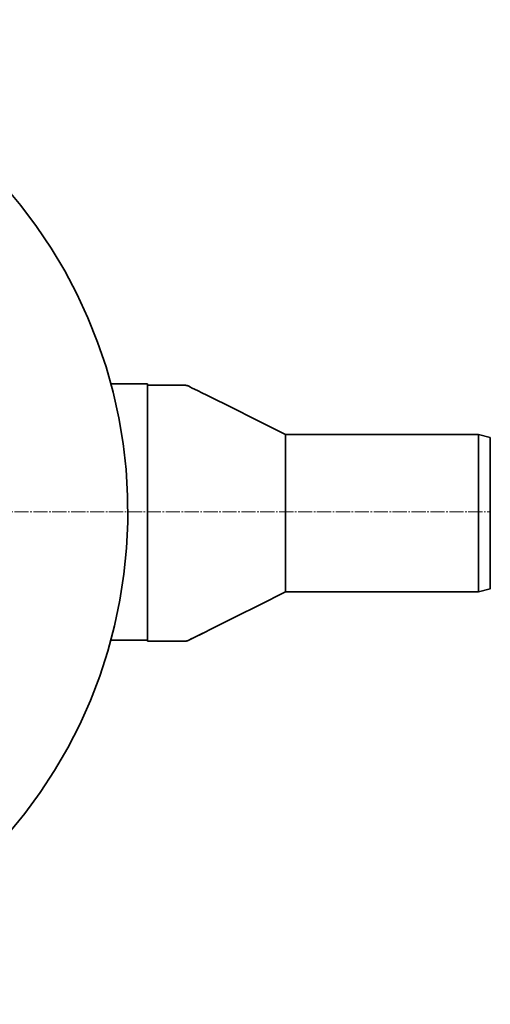
# Model space of a CAD drawing. Units: millimetres. Extents: x -111 to 131, y -134 to 99.
# Drawn here: x 38 to 98, y -133 to -8 of the extents above; entities that cross this region are included whole.
import ezdxf

# ---------------------------------------------------------------- set-up
doc = ezdxf.new("R2010")
doc.units = ezdxf.units.MM
doc.header["$MEASUREMENT"] = 0
doc.linetypes.add('New Line6', pattern=[2.4, 1.8, -0.2, 0.2, -0.2])
doc.layers.add('Ebene 1', color=7, linetype='Continuous')

msp = doc.modelspace()

# ---------------------------------------------------------------- linework, layer by layer
at = {"layer": 'Ebene 1', "lineweight": 35}
for points, knots in [([(47.0614, -94.3508), (47.0614, -94.3508), (45.7053, -97.3892), (45.7053, -97.3892), (45.7053, -97.3892), (45.7053, -97.3892), (44.1898, -100.3519), (44.1898, -100.3519), (44.1898, -100.3519), (44.1898, -100.3519), (42.5183, -103.2291), (42.5183, -103.2291), (42.5183, -103.2291), (42.5183, -103.2291), (40.6966, -106.0136), (40.6966, -106.0136), (40.6966, -106.0136), (40.6966, -106.0136), (38.7288, -108.6972), (38.7288, -108.6972), (38.7288, -108.6972), (38.7288, -108.6972), (36.6213, -111.2721), (36.6213, -111.2721), (36.6213, -111.2721), (36.6213, -111.2721), (34.3794, -113.7313), (34.3794, -113.7313), (34.3794, -113.7313), (34.3794, -113.7313), (32.0101, -116.0674), (32.0101, -116.0674), (32.0101, -116.0674), (32.0101, -116.0674), (29.5195, -118.2744), (29.5195, -118.2744), (29.5195, -118.2744), (29.5195, -118.2744), (26.9153, -120.3455), (26.9153, -120.3455), (26.9153, -120.3455), (26.9153, -120.3455), (24.2042, -122.2756), (24.2042, -122.2756), (24.2042, -122.2756), (24.2042, -122.2756), (21.3947, -124.0582), (21.3947, -124.0582), (21.3947, -124.0582), (21.3947, -124.0582), (18.4938, -125.6887), (18.4938, -125.6887), (18.4938, -125.6887), (18.4938, -125.6887), (15.5107, -127.1626), (15.5107, -127.1626), (15.5107, -127.1626), (15.5107, -127.1626), (12.4532, -128.4757), (12.4532, -128.4757), (12.4532, -128.4757), (12.4532, -128.4757), (9.33, -129.6243), (9.33, -129.6243), (9.33, -129.6243), (9.33, -129.6243), (6.1501, -130.605), (6.1501, -130.605), (6.1501, -130.605), (6.1501, -130.605), (2.9229, -131.415), (2.9229, -131.415), (2.9229, -131.415), (2.9229, -131.415), (-0.3431, -132.0521), (-0.3431, -132.0521), (-0.3431, -132.0521), (-0.3431, -132.0521), (-3.6384, -132.5143), (-3.6384, -132.5143), (-3.6384, -132.5143), (-3.6384, -132.5143), (-6.9538, -132.8007), (-6.9538, -132.8007), (-6.9538, -132.8007), (-6.9538, -132.8007), (-10.2795, -132.9101), (-10.2795, -132.9101), (-10.2795, -132.9101), (-10.2795, -132.9101), (-13.6065, -132.8427), (-13.6065, -132.8427), (-13.6065, -132.8427), (-13.6065, -132.8427), (-16.9251, -132.5979), (-16.9251, -132.5979), (-16.9251, -132.5979), (-16.9251, -132.5979), (-20.2257, -132.177), (-20.2257, -132.177), (-20.2257, -132.177), (-20.2257, -132.177), (-23.4995, -131.5808), (-23.4995, -131.5808), (-23.4995, -131.5808), (-23.4995, -131.5808), (-26.7369, -130.8114), (-26.7369, -130.8114), (-26.7369, -130.8114), (-26.7369, -130.8114), (-29.9289, -129.8709), (-29.9289, -129.8709), (-29.9289, -129.8709), (-29.9289, -129.8709), (-33.0661, -128.7618), (-33.0661, -128.7618), (-33.0661, -128.7618), (-33.0661, -128.7618), (-36.1399, -127.4872), (-36.1399, -127.4872), (-36.1399, -127.4872), (-36.1399, -127.4872), (-39.1416, -126.051), (-39.1416, -126.051), (-39.1416, -126.051), (-39.1416, -126.051), (-42.0623, -124.4568), (-42.0623, -124.4568), (-42.0623, -124.4568), (-42.0623, -124.4568), (-44.8944, -122.7095), (-44.8944, -122.7095), (-44.8944, -122.7095), (-44.8944, -122.7095), (-47.6291, -120.814), (-47.6291, -120.814), (-47.6291, -120.814), (-47.6291, -120.814), (-50.2594, -118.7757), (-50.2594, -118.7757), (-50.2594, -118.7757), (-50.2594, -118.7757), (-52.7772, -116.6005), (-52.7772, -116.6005), (-52.7772, -116.6005), (-52.7772, -116.6005), (-55.1761, -114.294), (-55.1761, -114.294), (-55.1761, -114.294), (-55.1761, -114.294), (-57.4483, -111.863), (-57.4483, -111.863), (-57.4483, -111.863), (-57.4483, -111.863), (-59.5883, -109.3149), (-59.5883, -109.3149), (-59.5883, -109.3149), (-59.5883, -109.3149), (-61.5896, -106.6564), (-61.5896, -106.6564), (-61.5896, -106.6564), (-61.5896, -106.6564), (-63.4463, -103.8952), (-63.4463, -103.8952), (-63.4463, -103.8952), (-63.4463, -103.8952), (-65.1537, -101.0387), (-65.1537, -101.0387), (-65.1537, -101.0387), (-65.1537, -101.0387), (-66.7063, -98.0958), (-66.7063, -98.0958), (-66.7063, -98.0958), (-66.7063, -98.0958), (-68.1005, -95.0743), (-68.1005, -95.0743), (-68.1005, -95.0743), (-68.1005, -95.0743), (-69.3317, -91.9829), (-69.3317, -91.9829), (-69.3317, -91.9829), (-69.3317, -91.9829), (-70.3967, -88.8305), (-70.3967, -88.8305), (-70.3967, -88.8305), (-70.3967, -88.8305), (-71.2924, -85.6255), (-71.2924, -85.6255), (-71.2924, -85.6255), (-71.2924, -85.6255), (-72.0159, -82.3778), (-72.0159, -82.3778), (-72.0159, -82.3778), (-72.0159, -82.3778), (-72.5659, -79.0959), (-72.5659, -79.0959), (-72.5659, -79.0959), (-72.5659, -79.0959), (-72.9406, -75.7894), (-72.9406, -75.7894), (-72.9406, -75.7894), (-72.9406, -75.7894), (-73.1385, -72.4676), (-73.1385, -72.4676), (-73.1385, -72.4676), (-73.1385, -72.4676), (-73.1593, -69.1402), (-73.1593, -69.1402), (-73.1593, -69.1402), (-73.1593, -69.1402), (-73.003, -65.8163), (-73.003, -65.8163), (-73.003, -65.8163), (-73.003, -65.8163), (-72.6704, -62.5055), (-72.6704, -62.5055), (-72.6704, -62.5055), (-72.6704, -62.5055), (-72.1616, -59.2169), (-72.1616, -59.2169), (-72.1616, -59.2169), (-72.1616, -59.2169), (-71.4787, -55.9604), (-71.4787, -55.9604), (-71.4787, -55.9604), (-71.4787, -55.9604), (-70.6232, -52.7445), (-70.6232, -52.7445), (-70.6232, -52.7445), (-70.6232, -52.7445), (-69.598, -49.579), (-69.598, -49.579), (-69.598, -49.579), (-69.598, -49.579), (-68.406, -46.4721), (-68.406, -46.4721), (-68.406, -46.4721), (-68.406, -46.4721), (-67.0499, -43.4333), (-67.0499, -43.4333), (-67.0499, -43.4333), (-67.0499, -43.4333), (-65.5344, -40.471), (-65.5344, -40.471), (-65.5344, -40.471), (-65.5344, -40.471), (-63.8629, -37.5938), (-63.8629, -37.5938), (-63.8629, -37.5938), (-63.8629, -37.5938), (-62.0408, -34.8093), (-62.0408, -34.8093), (-62.0408, -34.8093), (-62.0408, -34.8093), (-60.0734, -32.1257), (-60.0734, -32.1257), (-60.0734, -32.1257), (-60.0734, -32.1257), (-57.9655, -29.5508), (-57.9655, -29.5508), (-57.9655, -29.5508), (-57.9655, -29.5508), (-55.724, -27.0916), (-55.724, -27.0916), (-55.724, -27.0916), (-55.724, -27.0916), (-53.3544, -24.7555), (-53.3544, -24.7555), (-53.3544, -24.7555), (-53.3544, -24.7555), (-50.8641, -22.5485), (-50.8641, -22.5485), (-50.8641, -22.5485), (-50.8641, -22.5485), (-48.2599, -20.4773), (-48.2599, -20.4773), (-48.2599, -20.4773), (-48.2599, -20.4773), (-45.5488, -18.5473), (-45.5488, -18.5473), (-45.5488, -18.5473), (-45.5488, -18.5473), (-42.7393, -16.7647), (-42.7393, -16.7647), (-42.7393, -16.7647), (-42.7393, -16.7647), (-39.8384, -15.1342), (-39.8384, -15.1342), (-39.8384, -15.1342), (-39.8384, -15.1342), (-36.8553, -13.6602), (-36.8553, -13.6602), (-36.8553, -13.6602), (-36.8553, -13.6602), (-33.7978, -12.3472), (-33.7978, -12.3472), (-33.7978, -12.3472), (-33.7978, -12.3472), (-30.6746, -11.1986), (-30.6746, -11.1986), (-30.6746, -11.1986), (-30.6746, -11.1986), (-27.4947, -10.2178), (-27.4947, -10.2178), (-27.4947, -10.2178), (-27.4947, -10.2178), (-24.2671, -9.4079), (-24.2671, -9.4079), (-24.2671, -9.4079), (-24.2671, -9.4079), (-21.0015, -8.7707), (-21.0015, -8.7707), (-21.0015, -8.7707), (-21.0015, -8.7707), (-17.7062, -8.3086), (-17.7062, -8.3086), (-17.7062, -8.3086), (-17.7062, -8.3086), (-14.3908, -8.0222), (-14.3908, -8.0222), (-14.3908, -8.0222), (-14.3908, -8.0222), (-11.0651, -7.9128), (-11.0651, -7.9128), (-11.0651, -7.9128), (-11.0651, -7.9128), (-7.7381, -7.9805), (-7.7381, -7.9805), (-7.7381, -7.9805), (-7.7381, -7.9805), (-4.4195, -8.225), (-4.4195, -8.225), (-4.4195, -8.225), (-4.4195, -8.225), (-1.1189, -8.6459), (-1.1189, -8.6459), (-1.1189, -8.6459), (-1.1189, -8.6459), (2.1549, -9.2421), (2.1549, -9.2421), (2.1549, -9.2421), (2.1549, -9.2421), (5.3923, -10.0115), (5.3923, -10.0115), (5.3923, -10.0115), (5.3923, -10.0115), (8.5842, -10.952), (8.5842, -10.952), (8.5842, -10.952), (8.5842, -10.952), (11.7215, -12.0611), (11.7215, -12.0611), (11.7215, -12.0611), (11.7215, -12.0611), (14.7953, -13.3357), (14.7953, -13.3357), (14.7953, -13.3357), (14.7953, -13.3357), (17.797, -14.7719), (17.797, -14.7719), (17.797, -14.7719), (17.797, -14.7719), (20.7177, -16.3661), (20.7177, -16.3661), (20.7177, -16.3661), (20.7177, -16.3661), (23.5498, -18.1134), (23.5498, -18.1134), (23.5498, -18.1134), (23.5498, -18.1134), (26.2845, -20.0088), (26.2845, -20.0088), (26.2845, -20.0088), (26.2845, -20.0088), (28.9148, -22.0472), (28.9148, -22.0472), (28.9148, -22.0472), (28.9148, -22.0472), (31.433, -24.2224), (31.433, -24.2224), (31.433, -24.2224), (31.433, -24.2224), (33.8315, -26.5289), (33.8315, -26.5289), (33.8315, -26.5289), (33.8315, -26.5289), (36.1037, -28.9599), (36.1037, -28.9599), (36.1037, -28.9599), (36.1037, -28.9599), (38.2437, -31.508), (38.2437, -31.508), (38.2437, -31.508), (38.2437, -31.508), (40.245, -34.1665), (40.245, -34.1665), (40.245, -34.1665), (40.245, -34.1665), (42.1017, -36.9277), (42.1017, -36.9277), (42.1017, -36.9277), (42.1017, -36.9277), (43.8091, -39.7842), (43.8091, -39.7842), (43.8091, -39.7842), (43.8091, -39.7842), (45.362, -42.727), (45.362, -42.727), (45.362, -42.727), (45.362, -42.727), (46.7559, -45.7486), (46.7559, -45.7486), (46.7559, -45.7486), (46.7559, -45.7486), (47.9871, -48.84), (47.9871, -48.84), (47.9871, -48.84), (47.9871, -48.84), (49.0521, -51.9924), (49.0521, -51.9924), (49.0521, -51.9924), (49.0521, -51.9924), (49.9478, -55.1974), (49.9478, -55.1974), (49.9478, -55.1974), (49.9478, -55.1974), (50.6713, -58.445), (50.6713, -58.445), (50.6713, -58.445), (50.6713, -58.445), (51.2213, -61.7269), (51.2213, -61.7269), (51.2213, -61.7269), (51.2213, -61.7269), (51.596, -65.0335), (51.596, -65.0335), (51.596, -65.0335), (51.596, -65.0335), (51.7939, -68.3549), (51.7939, -68.3549), (51.7939, -68.3549), (51.7939, -68.3549), (51.8147, -71.6827), (51.8147, -71.6827), (51.8147, -71.6827), (51.8147, -71.6827), (51.6588, -75.0065), (51.6588, -75.0065), (51.6588, -75.0065), (51.6588, -75.0065), (51.3257, -78.3174), (51.3257, -78.3174), (51.3257, -78.3174), (51.3257, -78.3174), (50.817, -81.606), (50.817, -81.606), (50.817, -81.606), (50.817, -81.606), (50.1341, -84.8624), (50.1341, -84.8624), (50.1341, -84.8624), (50.1341, -84.8624), (49.2789, -88.0784), (49.2789, -88.0784), (49.2789, -88.0784), (49.2789, -88.0784), (48.2534, -91.2438), (48.2534, -91.2438), (48.2534, -91.2438), (48.2534, -91.2438), (47.0614, -94.3508), (47.0614, -94.3508)], [0, 0, 0, 0, 0.00847458, 0.00847458, 0.00847458, 0.00847458, 0.01694915, 0.01694915, 0.01694915, 0.01694915, 0.02542373, 0.02542373, 0.02542373, 0.02542373, 0.03389831, 0.03389831, 0.03389831, 0.03389831, 0.04237288, 0.04237288, 0.04237288, 0.04237288, 0.05084746, 0.05084746, 0.05084746, 0.05084746, 0.05932203, 0.05932203, 0.05932203, 0.05932203, 0.06779661, 0.06779661, 0.06779661, 0.06779661, 0.07627119, 0.07627119, 0.07627119, 0.07627119, 0.08474576, 0.08474576, 0.08474576, 0.08474576, 0.09322034, 0.09322034, 0.09322034, 0.09322034, 0.10169492, 0.10169492, 0.10169492, 0.10169492, 0.11016949, 0.11016949, 0.11016949, 0.11016949, 0.11864407, 0.11864407, 0.11864407, 0.11864407, 0.12711864, 0.12711864, 0.12711864, 0.12711864, 0.13559322, 0.13559322, 0.13559322, 0.13559322, 0.1440678, 0.1440678, 0.1440678, 0.1440678, 0.15254237, 0.15254237, 0.15254237, 0.15254237, 0.16101695, 0.16101695, 0.16101695, 0.16101695, 0.16949153, 0.16949153, 0.16949153, 0.16949153, 0.1779661, 0.1779661, 0.1779661, 0.1779661, 0.18644068, 0.18644068, 0.18644068, 0.18644068, 0.19491525, 0.19491525, 0.19491525, 0.19491525, 0.20338983, 0.20338983, 0.20338983, 0.20338983, 0.21186441, 0.21186441, 0.21186441, 0.21186441, 0.22033898, 0.22033898, 0.22033898, 0.22033898, 0.22881356, 0.22881356, 0.22881356, 0.22881356, 0.23728814, 0.23728814, 0.23728814, 0.23728814, 0.24576271, 0.24576271, 0.24576271, 0.24576271, 0.25423729, 0.25423729, 0.25423729, 0.25423729, 0.26271186, 0.26271186, 0.26271186, 0.26271186, 0.27118644, 0.27118644, 0.27118644, 0.27118644, 0.27966102, 0.27966102, 0.27966102, 0.27966102, 0.28813559, 0.28813559, 0.28813559, 0.28813559, 0.29661017, 0.29661017, 0.29661017, 0.29661017, 0.30508475, 0.30508475, 0.30508475, 0.30508475, 0.31355932, 0.31355932, 0.31355932, 0.31355932, 0.3220339, 0.3220339, 0.3220339, 0.3220339, 0.33050847, 0.33050847, 0.33050847, 0.33050847, 0.33898305, 0.33898305, 0.33898305, 0.33898305, 0.34745763, 0.34745763, 0.34745763, 0.34745763, 0.3559322, 0.3559322, 0.3559322, 0.3559322, 0.36440678, 0.36440678, 0.36440678, 0.36440678, 0.37288136, 0.37288136, 0.37288136, 0.37288136, 0.38135593, 0.38135593, 0.38135593, 0.38135593, 0.38983051, 0.38983051, 0.38983051, 0.38983051, 0.39830508, 0.39830508, 0.39830508, 0.39830508, 0.40677966, 0.40677966, 0.40677966, 0.40677966, 0.41525424, 0.41525424, 0.41525424, 0.41525424, 0.42372881, 0.42372881, 0.42372881, 0.42372881, 0.43220339, 0.43220339, 0.43220339, 0.43220339, 0.44067797, 0.44067797, 0.44067797, 0.44067797, 0.44915254, 0.44915254, 0.44915254, 0.44915254, 0.45762712, 0.45762712, 0.45762712, 0.45762712, 0.46610169, 0.46610169, 0.46610169, 0.46610169, 0.47457627, 0.47457627, 0.47457627, 0.47457627, 0.48305085, 0.48305085, 0.48305085, 0.48305085, 0.49152542, 0.49152542, 0.49152542, 0.49152542, 0.5, 0.5, 0.5, 0.5, 0.50847458, 0.50847458, 0.50847458, 0.50847458, 0.51694915, 0.51694915, 0.51694915, 0.51694915, 0.52542373, 0.52542373, 0.52542373, 0.52542373, 0.53389831, 0.53389831, 0.53389831, 0.53389831, 0.54237288, 0.54237288, 0.54237288, 0.54237288, 0.55084746, 0.55084746, 0.55084746, 0.55084746, 0.55932203, 0.55932203, 0.55932203, 0.55932203, 0.56779661, 0.56779661, 0.56779661, 0.56779661, 0.57627119, 0.57627119, 0.57627119, 0.57627119, 0.58474576, 0.58474576, 0.58474576, 0.58474576, 0.59322034, 0.59322034, 0.59322034, 0.59322034, 0.60169492, 0.60169492, 0.60169492, 0.60169492, 0.61016949, 0.61016949, 0.61016949, 0.61016949, 0.61864407, 0.61864407, 0.61864407, 0.61864407, 0.62711864, 0.62711864, 0.62711864, 0.62711864, 0.63559322, 0.63559322, 0.63559322, 0.63559322, 0.6440678, 0.6440678, 0.6440678, 0.6440678, 0.65254237, 0.65254237, 0.65254237, 0.65254237, 0.66101695, 0.66101695, 0.66101695, 0.66101695, 0.66949153, 0.66949153, 0.66949153, 0.66949153, 0.6779661, 0.6779661, 0.6779661, 0.6779661, 0.68644068, 0.68644068, 0.68644068, 0.68644068, 0.69491525, 0.69491525, 0.69491525, 0.69491525, 0.70338983, 0.70338983, 0.70338983, 0.70338983, 0.71186441, 0.71186441, 0.71186441, 0.71186441, 0.72033898, 0.72033898, 0.72033898, 0.72033898, 0.72881356, 0.72881356, 0.72881356, 0.72881356, 0.73728814, 0.73728814, 0.73728814, 0.73728814, 0.74576271, 0.74576271, 0.74576271, 0.74576271, 0.75423729, 0.75423729, 0.75423729, 0.75423729, 0.76271186, 0.76271186, 0.76271186, 0.76271186, 0.77118644, 0.77118644, 0.77118644, 0.77118644, 0.77966102, 0.77966102, 0.77966102, 0.77966102, 0.78813559, 0.78813559, 0.78813559, 0.78813559, 0.79661017, 0.79661017, 0.79661017, 0.79661017, 0.80508475, 0.80508475, 0.80508475, 0.80508475, 0.81355932, 0.81355932, 0.81355932, 0.81355932, 0.8220339, 0.8220339, 0.8220339, 0.8220339, 0.83050847, 0.83050847, 0.83050847, 0.83050847, 0.83898305, 0.83898305, 0.83898305, 0.83898305, 0.84745763, 0.84745763, 0.84745763, 0.84745763, 0.8559322, 0.8559322, 0.8559322, 0.8559322, 0.86440678, 0.86440678, 0.86440678, 0.86440678, 0.87288136, 0.87288136, 0.87288136, 0.87288136, 0.88135593, 0.88135593, 0.88135593, 0.88135593, 0.88983051, 0.88983051, 0.88983051, 0.88983051, 0.89830508, 0.89830508, 0.89830508, 0.89830508, 0.90677966, 0.90677966, 0.90677966, 0.90677966, 0.91525424, 0.91525424, 0.91525424, 0.91525424, 0.92372881, 0.92372881, 0.92372881, 0.92372881, 0.93220339, 0.93220339, 0.93220339, 0.93220339, 0.94067797, 0.94067797, 0.94067797, 0.94067797, 0.94915254, 0.94915254, 0.94915254, 0.94915254, 0.95762712, 0.95762712, 0.95762712, 0.95762712, 0.96610169, 0.96610169, 0.96610169, 0.96610169, 0.97457627, 0.97457627, 0.97457627, 0.97457627, 0.98305085, 0.98305085, 0.98305085, 0.98305085, 0.99152542, 0.99152542, 0.99152542, 0.99152542, 1, 1, 1, 1]), ([(54.3279, -54.1613), (54.3279, -54.1613), (54.3279, -54.2576), (54.3279, -54.2576), (54.3279, -54.2576), (54.3279, -54.2576), (54.3279, -54.5419), (54.3279, -54.5419), (54.3279, -54.5419), (54.3279, -54.5419), (54.3279, -55.004), (54.3279, -55.004), (54.3279, -55.004), (54.3279, -55.004), (54.3279, -55.626), (54.3279, -55.626), (54.3279, -55.626), (54.3279, -55.626), (54.3279, -56.3838), (54.3279, -56.3838), (54.3279, -56.3838), (54.3279, -56.3838), (54.3279, -57.2481), (54.3279, -57.2481), (54.3279, -57.2481), (54.3279, -57.2481), (54.3279, -58.1861), (54.3279, -58.1861), (54.3279, -58.1861), (54.3279, -58.1861), (54.3279, -59.1615), (54.3279, -59.1615)], [0, 0, 0, 0, 0.125, 0.125, 0.125, 0.125, 0.25, 0.25, 0.25, 0.25, 0.375, 0.375, 0.375, 0.375, 0.5, 0.5, 0.5, 0.5, 0.625, 0.625, 0.625, 0.625, 0.75, 0.75, 0.75, 0.75, 0.875, 0.875, 0.875, 0.875, 1, 1, 1, 1]), ([(58.9211, -54.3115), (58.9211, -54.3115), (58.9553, -54.3115), (58.9553, -54.3115), (58.9553, -54.3115), (58.9553, -54.3115), (58.957, -54.3115), (58.957, -54.3115)], [0, 0, 0, 0, 0.5, 0.5, 0.5, 0.5, 1, 1, 1, 1]), ([(58.9761, -54.3115), (58.9761, -54.3115), (59.0653, -54.3154), (59.0653, -54.3154), (59.0653, -54.3154), (59.0653, -54.3154), (59.1542, -54.3242), (59.1542, -54.3242), (59.1542, -54.3242), (59.1542, -54.3242), (59.2424, -54.3387), (59.2424, -54.3387), (59.2424, -54.3387), (59.2424, -54.3387), (59.3299, -54.3581), (59.3299, -54.3581), (59.3299, -54.3581), (59.3299, -54.3581), (59.4156, -54.3828), (59.4156, -54.3828), (59.4156, -54.3828), (59.4156, -54.3828), (59.5, -54.4128), (59.5, -54.4128), (59.5, -54.4128), (59.5, -54.4128), (59.5822, -54.4474), (59.5822, -54.4474), (59.5822, -54.4474), (59.5822, -54.4474), (59.6622, -54.4872), (59.6622, -54.4872)], [0, 0, 0, 0, 0.125, 0.125, 0.125, 0.125, 0.25, 0.25, 0.25, 0.25, 0.375, 0.375, 0.375, 0.375, 0.5, 0.5, 0.5, 0.5, 0.625, 0.625, 0.625, 0.625, 0.75, 0.75, 0.75, 0.75, 0.875, 0.875, 0.875, 0.875, 1, 1, 1, 1]), ([(59.6742, -54.5077), (59.6742, -54.5077), (59.6453, -54.471), (59.6453, -54.471), (59.6453, -54.471), (59.6453, -54.471), (59.6605, -54.4915), (59.6605, -54.4915)], [0, 0, 0, 0, 0.5, 0.5, 0.5, 0.5, 1, 1, 1, 1]), ([(71.8278, -60.5614), (71.8278, -60.5614), (69.3795, -59.3372), (69.3795, -59.3372), (69.3795, -59.3372), (69.3795, -59.3372), (67.3313, -58.3131), (67.3313, -58.3131), (67.3313, -58.3131), (67.3313, -58.3131), (65.6831, -57.489), (65.6831, -57.489), (65.6831, -57.489), (65.6831, -57.489), (64.6078, -56.9517), (64.6078, -56.9517), (64.6078, -56.9517), (64.6078, -56.9517), (63.8148, -56.5552), (63.8148, -56.5552), (63.8148, -56.5552), (63.8148, -56.5552), (63.3893, -56.3428), (63.3893, -56.3428), (63.3893, -56.3428), (63.3893, -56.3428), (63.039, -56.1675), (63.039, -56.1675), (63.039, -56.1675), (63.039, -56.1675), (62.6263, -55.9608), (62.6263, -55.9608), (62.6263, -55.9608), (62.6263, -55.9608), (62.1987, -55.7473), (62.1987, -55.7473), (62.1987, -55.7473), (62.1987, -55.7473), (61.7556, -55.5293), (61.7556, -55.5293), (61.7556, -55.5293), (61.7556, -55.5293), (61.2974, -55.3074), (61.2974, -55.3074), (61.2974, -55.3074), (61.2974, -55.3074), (60.6627, -55.0033), (60.6627, -55.0033), (60.6627, -55.0033), (60.6627, -55.0033), (60.0013, -54.6777), (60.0013, -54.6777), (60.0013, -54.6777), (60.0013, -54.6777), (59.6774, -54.5013), (59.6774, -54.5013)], [0, 0, 0, 0, 0.07142857, 0.07142857, 0.07142857, 0.07142857, 0.14285714, 0.14285714, 0.14285714, 0.14285714, 0.21428571, 0.21428571, 0.21428571, 0.21428571, 0.28571429, 0.28571429, 0.28571429, 0.28571429, 0.35714286, 0.35714286, 0.35714286, 0.35714286, 0.42857143, 0.42857143, 0.42857143, 0.42857143, 0.5, 0.5, 0.5, 0.5, 0.57142857, 0.57142857, 0.57142857, 0.57142857, 0.64285714, 0.64285714, 0.64285714, 0.64285714, 0.71428571, 0.71428571, 0.71428571, 0.71428571, 0.78571429, 0.78571429, 0.78571429, 0.78571429, 0.85714286, 0.85714286, 0.85714286, 0.85714286, 0.92857143, 0.92857143, 0.92857143, 0.92857143, 1, 1, 1, 1]), ([(71.8278, -60.5614), (71.8278, -60.5614), (71.8278, -60.7536), (71.8278, -60.7536), (71.8278, -60.7536), (71.8278, -60.7536), (71.8278, -61.3226), (71.8278, -61.3226), (71.8278, -61.3226), (71.8278, -61.3226), (71.8278, -62.2466), (71.8278, -62.2466), (71.8278, -62.2466), (71.8278, -62.2466), (71.8278, -63.4905), (71.8278, -63.4905), (71.8278, -63.4905), (71.8278, -63.4905), (71.8278, -65.0056), (71.8278, -65.0056), (71.8278, -65.0056), (71.8278, -65.0056), (71.8278, -66.7346), (71.8278, -66.7346), (71.8278, -66.7346), (71.8278, -66.7346), (71.8278, -68.6107), (71.8278, -68.6107), (71.8278, -68.6107), (71.8278, -68.6107), (71.8278, -70.5615), (71.8278, -70.5615), (71.8278, -70.5615), (71.8278, -70.5615), (71.8278, -72.5124), (71.8278, -72.5124), (71.8278, -72.5124), (71.8278, -72.5124), (71.8278, -74.3881), (71.8278, -74.3881), (71.8278, -74.3881), (71.8278, -74.3881), (71.8278, -76.1171), (71.8278, -76.1171), (71.8278, -76.1171), (71.8278, -76.1171), (71.8278, -77.6326), (71.8278, -77.6326), (71.8278, -77.6326), (71.8278, -77.6326), (71.8278, -78.8762), (71.8278, -78.8762), (71.8278, -78.8762), (71.8278, -78.8762), (71.8278, -79.8001), (71.8278, -79.8001), (71.8278, -79.8001), (71.8278, -79.8001), (71.8278, -80.3691), (71.8278, -80.3691), (71.8278, -80.3691), (71.8278, -80.3691), (71.8278, -80.5593), (71.8278, -80.5593)], [0, 0, 0, 0, 0.0625, 0.0625, 0.0625, 0.0625, 0.125, 0.125, 0.125, 0.125, 0.1875, 0.1875, 0.1875, 0.1875, 0.25, 0.25, 0.25, 0.25, 0.3125, 0.3125, 0.3125, 0.3125, 0.375, 0.375, 0.375, 0.375, 0.4375, 0.4375, 0.4375, 0.4375, 0.5, 0.5, 0.5, 0.5, 0.5625, 0.5625, 0.5625, 0.5625, 0.625, 0.625, 0.625, 0.625, 0.6875, 0.6875, 0.6875, 0.6875, 0.75, 0.75, 0.75, 0.75, 0.8125, 0.8125, 0.8125, 0.8125, 0.875, 0.875, 0.875, 0.875, 0.9375, 0.9375, 0.9375, 0.9375, 1, 1, 1, 1]), ([(96.3278, -80.5614), (96.3278, -80.5614), (96.3278, -80.5392), (96.3278, -80.5392), (96.3278, -80.5392), (96.3278, -80.5392), (96.3278, -80.361), (96.3278, -80.361), (96.3278, -80.361), (96.3278, -80.361), (96.3278, -80.0082), (96.3278, -80.0082), (96.3278, -80.0082), (96.3278, -80.0082), (96.3278, -79.4865), (96.3278, -79.4865), (96.3278, -79.4865), (96.3278, -79.4865), (96.3278, -78.806), (96.3278, -78.806), (96.3278, -78.806), (96.3278, -78.806), (96.3278, -77.978), (96.3278, -77.978), (96.3278, -77.978), (96.3278, -77.978), (96.3278, -77.0177), (96.3278, -77.0177), (96.3278, -77.0177), (96.3278, -77.0177), (96.3278, -75.9421), (96.3278, -75.9421), (96.3278, -75.9421), (96.3278, -75.9421), (96.3278, -74.7709), (96.3278, -74.7709), (96.3278, -74.7709), (96.3278, -74.7709), (96.3278, -73.5242), (96.3278, -73.5242), (96.3278, -73.5242), (96.3278, -73.5242), (96.3278, -72.2249), (96.3278, -72.2249), (96.3278, -72.2249), (96.3278, -72.2249), (96.3278, -70.8956), (96.3278, -70.8956), (96.3278, -70.8956), (96.3278, -70.8956), (96.3278, -69.5604), (96.3278, -69.5604), (96.3278, -69.5604), (96.3278, -69.5604), (96.3278, -68.2431), (96.3278, -68.2431), (96.3278, -68.2431), (96.3278, -68.2431), (96.3278, -66.9674), (96.3278, -66.9674), (96.3278, -66.9674), (96.3278, -66.9674), (96.3278, -65.7557), (96.3278, -65.7557), (96.3278, -65.7557), (96.3278, -65.7557), (96.3278, -64.6296), (96.3278, -64.6296), (96.3278, -64.6296), (96.3278, -64.6296), (96.3278, -63.6094), (96.3278, -63.6094), (96.3278, -63.6094), (96.3278, -63.6094), (96.3278, -62.7133), (96.3278, -62.7133), (96.3278, -62.7133), (96.3278, -62.7133), (96.3278, -61.9573), (96.3278, -61.9573), (96.3278, -61.9573), (96.3278, -61.9573), (96.3278, -61.3551), (96.3278, -61.3551), (96.3278, -61.3551), (96.3278, -61.3551), (96.3278, -60.9166), (96.3278, -60.9166), (96.3278, -60.9166), (96.3278, -60.9166), (96.3278, -60.6506), (96.3278, -60.6506), (96.3278, -60.6506), (96.3278, -60.6506), (96.3278, -60.5614), (96.3278, -60.5614)], [0, 0, 0, 0, 0.04166667, 0.04166667, 0.04166667, 0.04166667, 0.08333333, 0.08333333, 0.08333333, 0.08333333, 0.125, 0.125, 0.125, 0.125, 0.16666667, 0.16666667, 0.16666667, 0.16666667, 0.20833333, 0.20833333, 0.20833333, 0.20833333, 0.25, 0.25, 0.25, 0.25, 0.29166667, 0.29166667, 0.29166667, 0.29166667, 0.33333333, 0.33333333, 0.33333333, 0.33333333, 0.375, 0.375, 0.375, 0.375, 0.41666667, 0.41666667, 0.41666667, 0.41666667, 0.45833333, 0.45833333, 0.45833333, 0.45833333, 0.5, 0.5, 0.5, 0.5, 0.54166667, 0.54166667, 0.54166667, 0.54166667, 0.58333333, 0.58333333, 0.58333333, 0.58333333, 0.625, 0.625, 0.625, 0.625, 0.66666667, 0.66666667, 0.66666667, 0.66666667, 0.70833333, 0.70833333, 0.70833333, 0.70833333, 0.75, 0.75, 0.75, 0.75, 0.79166667, 0.79166667, 0.79166667, 0.79166667, 0.83333333, 0.83333333, 0.83333333, 0.83333333, 0.875, 0.875, 0.875, 0.875, 0.91666667, 0.91666667, 0.91666667, 0.91666667, 0.95833333, 0.95833333, 0.95833333, 0.95833333, 1, 1, 1, 1]), ([(97.8279, -60.9635), (97.8279, -60.9635), (97.8279, -61.0528), (97.8279, -61.0528), (97.8279, -61.0528), (97.8279, -61.0528), (97.8279, -61.3191), (97.8279, -61.3191), (97.8279, -61.3191), (97.8279, -61.3191), (97.8279, -61.758), (97.8279, -61.758), (97.8279, -61.758), (97.8279, -61.758), (97.8279, -62.3605), (97.8279, -62.3605), (97.8279, -62.3605), (97.8279, -62.3605), (97.8279, -63.1162), (97.8279, -63.1162), (97.8279, -63.1162), (97.8279, -63.1162), (97.8279, -64.0101), (97.8279, -64.0101), (97.8279, -64.0101), (97.8279, -64.0101), (97.8279, -65.0265), (97.8279, -65.0265), (97.8279, -65.0265), (97.8279, -65.0265), (97.8279, -66.1458), (97.8279, -66.1458), (97.8279, -66.1458), (97.8279, -66.1458), (97.8279, -67.3474), (97.8279, -67.3474), (97.8279, -67.3474), (97.8279, -67.3474), (97.8279, -68.6086), (97.8279, -68.6086), (97.8279, -68.6086), (97.8279, -68.6086), (97.8279, -69.9064), (97.8279, -69.9064), (97.8279, -69.9064), (97.8279, -69.9064), (97.8279, -71.2163), (97.8279, -71.2163), (97.8279, -71.2163), (97.8279, -71.2163), (97.8279, -72.5142), (97.8279, -72.5142), (97.8279, -72.5142), (97.8279, -72.5142), (97.8279, -73.7757), (97.8279, -73.7757), (97.8279, -73.7757), (97.8279, -73.7757), (97.8279, -74.9773), (97.8279, -74.9773), (97.8279, -74.9773), (97.8279, -74.9773), (97.8279, -76.0966), (97.8279, -76.0966), (97.8279, -76.0966), (97.8279, -76.0966), (97.8279, -77.1126), (97.8279, -77.1126), (97.8279, -77.1126), (97.8279, -77.1126), (97.8279, -78.0069), (97.8279, -78.0069), (97.8279, -78.0069), (97.8279, -78.0069), (97.8279, -78.7622), (97.8279, -78.7622), (97.8279, -78.7622), (97.8279, -78.7622), (97.8279, -79.3648), (97.8279, -79.3648), (97.8279, -79.3648), (97.8279, -79.3648), (97.8279, -79.8036), (97.8279, -79.8036), (97.8279, -79.8036), (97.8279, -79.8036), (97.8279, -80.07), (97.8279, -80.07), (97.8279, -80.07), (97.8279, -80.07), (97.8279, -80.1596), (97.8279, -80.1596), (97.8279, -80.1596), (97.8279, -80.1596), (97.8279, -80.1596), (97.8279, -80.1596)], [0, 0, 0, 0, 0.04166667, 0.04166667, 0.04166667, 0.04166667, 0.08333333, 0.08333333, 0.08333333, 0.08333333, 0.125, 0.125, 0.125, 0.125, 0.16666667, 0.16666667, 0.16666667, 0.16666667, 0.20833333, 0.20833333, 0.20833333, 0.20833333, 0.25, 0.25, 0.25, 0.25, 0.29166667, 0.29166667, 0.29166667, 0.29166667, 0.33333333, 0.33333333, 0.33333333, 0.33333333, 0.375, 0.375, 0.375, 0.375, 0.41666667, 0.41666667, 0.41666667, 0.41666667, 0.45833333, 0.45833333, 0.45833333, 0.45833333, 0.5, 0.5, 0.5, 0.5, 0.54166667, 0.54166667, 0.54166667, 0.54166667, 0.58333333, 0.58333333, 0.58333333, 0.58333333, 0.625, 0.625, 0.625, 0.625, 0.66666667, 0.66666667, 0.66666667, 0.66666667, 0.70833333, 0.70833333, 0.70833333, 0.70833333, 0.75, 0.75, 0.75, 0.75, 0.79166667, 0.79166667, 0.79166667, 0.79166667, 0.83333333, 0.83333333, 0.83333333, 0.83333333, 0.875, 0.875, 0.875, 0.875, 0.91666667, 0.91666667, 0.91666667, 0.91666667, 0.95833333, 0.95833333, 0.95833333, 0.95833333, 1, 1, 1, 1]), ([(60.8769, -86.0365), (60.8769, -86.0365), (63.0281, -84.9612), (63.0281, -84.9612), (63.0281, -84.9612), (63.0281, -84.9612), (65.5702, -83.6902), (65.5702, -83.6902), (65.5702, -83.6902), (65.5702, -83.6902), (68.5036, -82.2237), (68.5036, -82.2237), (68.5036, -82.2237), (68.5036, -82.2237), (71.8278, -80.5614), (71.8278, -80.5614)], [0, 0, 0, 0, 0.25, 0.25, 0.25, 0.25, 0.5, 0.5, 0.5, 0.5, 0.75, 0.75, 0.75, 0.75, 1, 1, 1, 1]), ([(54.3279, -86.8115), (54.3279, -86.8115), (54.3279, -86.7152), (54.3279, -86.7152), (54.3279, -86.7152), (54.3279, -86.7152), (54.3279, -86.4309), (54.3279, -86.4309), (54.3279, -86.4309), (54.3279, -86.4309), (54.3279, -85.9688), (54.3279, -85.9688), (54.3279, -85.9688), (54.3279, -85.9688), (54.3279, -85.3468), (54.3279, -85.3468), (54.3279, -85.3468), (54.3279, -85.3468), (54.3279, -84.5894), (54.3279, -84.5894), (54.3279, -84.5894), (54.3279, -84.5894), (54.3279, -83.7247), (54.3279, -83.7247), (54.3279, -83.7247), (54.3279, -83.7247), (54.3279, -82.7867), (54.3279, -82.7867), (54.3279, -82.7867), (54.3279, -82.7867), (54.3279, -81.8113), (54.3279, -81.8113)], [0, 0, 0, 0, 0.125, 0.125, 0.125, 0.125, 0.25, 0.25, 0.25, 0.25, 0.375, 0.375, 0.375, 0.375, 0.5, 0.5, 0.5, 0.5, 0.625, 0.625, 0.625, 0.625, 0.75, 0.75, 0.75, 0.75, 0.875, 0.875, 0.875, 0.875, 1, 1, 1, 1]), ([(59.6665, -86.6412), (59.6665, -86.6412), (60.3237, -86.3099), (60.3237, -86.3099), (60.3237, -86.3099), (60.3237, -86.3099), (61.3348, -85.7998), (61.3348, -85.7998)], [0, 0, 0, 0, 0.5, 0.5, 0.5, 0.5, 1, 1, 1, 1]), ([(58.9736, -86.8115), (58.9736, -86.8115), (58.9655, -86.8115), (58.9655, -86.8115), (58.9655, -86.8115), (58.9655, -86.8115), (58.9211, -86.8115), (58.9211, -86.8115)], [0, 0, 0, 0, 0.5, 0.5, 0.5, 0.5, 1, 1, 1, 1]), ([(59.6442, -86.6531), (59.6442, -86.6531), (59.5652, -86.6898), (59.5652, -86.6898), (59.5652, -86.6898), (59.5652, -86.6898), (59.4844, -86.7216), (59.4844, -86.7216), (59.4844, -86.7216), (59.4844, -86.7216), (59.4019, -86.7491), (59.4019, -86.7491), (59.4019, -86.7491), (59.4019, -86.7491), (59.3183, -86.7713), (59.3183, -86.7713), (59.3183, -86.7713), (59.3183, -86.7713), (59.2329, -86.789), (59.2329, -86.789), (59.2329, -86.789), (59.2329, -86.789), (59.1472, -86.8013), (59.1472, -86.8013), (59.1472, -86.8013), (59.1472, -86.8013), (59.0604, -86.8091), (59.0604, -86.8091), (59.0604, -86.8091), (59.0604, -86.8091), (58.9736, -86.8115), (58.9736, -86.8115)], [0, 0, 0, 0, 0.125, 0.125, 0.125, 0.125, 0.25, 0.25, 0.25, 0.25, 0.375, 0.375, 0.375, 0.375, 0.5, 0.5, 0.5, 0.5, 0.625, 0.625, 0.625, 0.625, 0.75, 0.75, 0.75, 0.75, 0.875, 0.875, 0.875, 0.875, 1, 1, 1, 1]), ([(59.6795, -86.6235), (59.6795, -86.6235), (59.7776, -86.571), (59.7776, -86.571), (59.7776, -86.571), (59.7776, -86.571), (60.2429, -86.3505), (60.2429, -86.3505)], [0, 0, 0, 0, 0.5, 0.5, 0.5, 0.5, 1, 1, 1, 1])]:
    msp.add_open_spline(points, degree=3, knots=knots, dxfattribs=at)
for points in [[(49.6783, -54.1613), (49.6783, -54.1613), (54.3279, -54.1613), (54.3279, -54.1613)], [(54.3279, -54.3115), (54.3279, -54.3115), (58.9211, -54.3115), (58.9211, -54.3115)], [(54.3279, -59.1615), (54.3279, -59.1615), (54.3279, -81.6613), (54.3279, -81.6613)], [(54.3279, -81.8113), (54.3279, -81.8113), (54.3279, -59.3115), (54.3279, -59.3115)], [(96.3278, -60.5614), (96.3278, -60.5614), (71.8225, -60.5614), (71.8225, -60.5614)], [(97.8279, -60.9635), (97.8279, -60.9635), (96.3278, -60.5614), (96.3278, -60.5614)], [(71.8225, -80.5614), (71.8225, -80.5614), (96.3278, -80.5614), (96.3278, -80.5614)], [(96.3278, -80.5614), (96.3278, -80.5614), (97.8279, -80.1596), (97.8279, -80.1596)], [(54.3279, -86.6613), (54.3279, -86.6613), (49.6783, -86.6613), (49.6783, -86.6613)], [(58.9211, -86.8115), (58.9211, -86.8115), (54.3279, -86.8115), (54.3279, -86.8115)], [(59.6612, -86.6306), (59.6612, -86.6306), (59.6446, -86.6528), (59.6446, -86.6528)], [(59.6492, -86.6468), (59.6492, -86.6468), (59.6739, -86.6136), (59.6739, -86.6136)]]:
    msp.add_open_spline(points, degree=3, dxfattribs=at)
at = {"layer": 'Ebene 1', "linetype": 'New Line6', "lineweight": 15}
msp.add_open_spline([(-8.1723, -70.4113), (-8.1723, -70.4113), (97.8279, -70.4113), (97.8279, -70.4113)], degree=3, dxfattribs=at)

doc.saveas('drawing.dxf')
